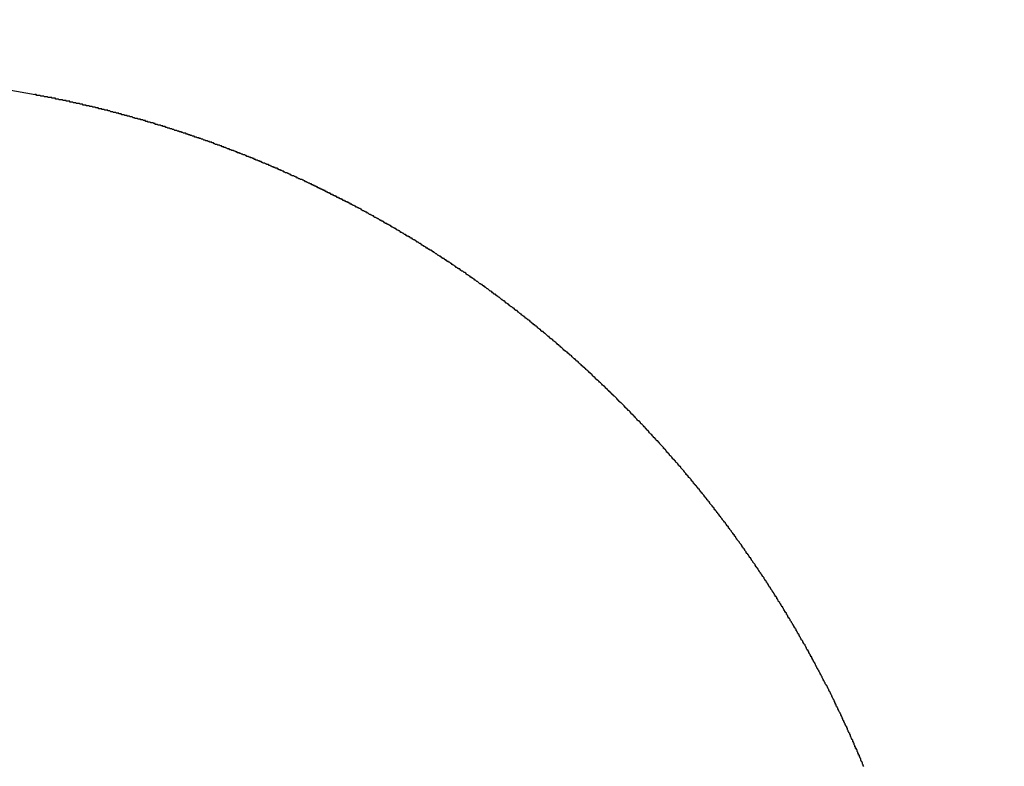
# Model space of a CAD drawing. Extents: x 77 to 325, y 116 to 240.
# Drawn here: x 209 to 210, y 212 to 213 of the extents above; entities that cross this region are included whole.
import ezdxf

# ---------------------------------------------------------------- set-up
doc = ezdxf.new("R2010")
doc.units = 0
doc.layers.get('0').update_dxf_attribs({"linetype": 'CONTINUOUS'})
doc.layers.get('DEFPOINTS').update_dxf_attribs({"linetype": 'CONTINUOUS'})
doc.layers.add('DIMENSION__ISO_', color=7, linetype='CONTINUOUS')
doc.layers.add('VISIBLE__ISO_', color=7, linetype='CONTINUOUS')
doc.styles.add('NOTE_TEXT__JIS_', font='txt.shx', dxfattribs={"bigfont": 'bigfont.shx'})
doc.dimstyles.get("Standard").update_dxf_attribs({"dimtxt": 0.18, "dimasz": 0.18, "dimexe": 0.18, "dimexo": 0.0625, "dimgap": 0.09, "dimtad": 0, "dimtih": 1, "dimtoh": 1, "dimzin": 0, "dimcen": 0.09, "dimazin": 3, "dimtfac": 1, "dimtofl": 0, "dimtmove": 0, "dimatfit": 3})

# ---------------------------------------------------------------- blocks, each defined once
blk = doc.blocks.new('*U40')
at = {"layer": 'DIMENSION__ISO_', "style": 'NOTE_TEXT__JIS_'}
blk.add_text('113.6', height=2.5, dxfattribs=at).set_placement((152.4869, 236.2279))
blk = doc.blocks.new('*D19')
at = {"layer": 'DEFPOINTS', "color": 0}
for p in [(213.4535, 235.4279), (213.4535, 204.2899), (99.8535, 150.3899)]:
    blk.add_point(p, dxfattribs=at)
at = {"layer": 'DIMENSION__ISO_'}
for p, q in [((99.8535, 151.3899), (99.8535, 237.4279)), ((213.4535, 205.2899), (213.4535, 237.4279)), ((102.3535, 235.4279), (210.9535, 235.4279))]:
    blk.add_line(p, q, dxfattribs=at)
for points in [[(102.3535, 235.8446), (102.3535, 235.0113), (99.8535, 235.4279)], [(210.9535, 235.8446), (210.9535, 235.0113), (213.4535, 235.4279)]]:
    blk.add_solid(points, dxfattribs=at)
blk.add_blockref('*U40', (0, 0))

msp = doc.modelspace()

# ---------------------------------------------------------------- linework, layer by layer
at = {"layer": 'VISIBLE__ISO_'}
msp.add_polyline3d([(209.84, 211.513, 0), (209.839, 211.514, 0), (209.839, 211.515, 0), (209.839, 211.515, 0), (209.838, 211.516, 0), (209.838, 211.517, 0), (209.838, 211.517, 0), (209.838, 211.518, 0), (209.837, 211.519, 0), (209.837, 211.52, 0), (209.837, 211.52, 0), (209.836, 211.521, 0), (209.836, 211.522, 0), (209.836, 211.522, 0), (209.836, 211.523, 0), (209.835, 211.524, 0), (209.835, 211.524, 0), (209.835, 211.525, 0), (209.834, 211.526, 0), (209.834, 211.526, 0), (209.834, 211.527, 0), (209.834, 211.528, 0), (209.833, 211.528, 0), (209.833, 211.529, 0), (209.833, 211.53, 0), (209.832, 211.531, 0), (209.832, 211.531, 0), (209.832, 211.532, 0), (209.831, 211.533, 0), (209.831, 211.533, 0), (209.831, 211.534, 0), (209.831, 211.535, 0), (209.83, 211.535, 0), (209.83, 211.536, 0), (209.83, 211.537, 0), (209.829, 211.537, 0), (209.829, 211.538, 0), (209.829, 211.539, 0), (209.828, 211.539, 0), (209.828, 211.54, 0), (209.828, 211.541, 0), (209.828, 211.541, 0), (209.827, 211.542, 0), (209.827, 211.543, 0), (209.827, 211.544, 0), (209.826, 211.544, 0), (209.826, 211.545, 0), (209.826, 211.546, 0), (209.825, 211.546, 0), (209.825, 211.547, 0), (209.825, 211.548, 0), (209.825, 211.548, 0), (209.824, 211.549, 0), (209.824, 211.55, 0), (209.824, 211.55, 0), (209.823, 211.551, 0), (209.823, 211.552, 0), (209.823, 211.552, 0), (209.822, 211.553, 0), (209.822, 211.554, 0), (209.822, 211.554, 0), (209.822, 211.555, 0), (209.821, 211.556, 0), (209.821, 211.557, 0), (209.821, 211.557, 0), (209.82, 211.558, 0), (209.82, 211.559, 0), (209.82, 211.559, 0), (209.819, 211.56, 0), (209.819, 211.561, 0), (209.819, 211.561, 0), (209.818, 211.562, 0), (209.818, 211.563, 0), (209.818, 211.563, 0), (209.818, 211.564, 0), (209.817, 211.565, 0), (209.817, 211.565, 0), (209.817, 211.566, 0), (209.816, 211.567, 0), (209.816, 211.567, 0), (209.816, 211.568, 0), (209.815, 211.569, 0), (209.815, 211.569, 0), (209.815, 211.57, 0), (209.814, 211.571, 0), (209.814, 211.571, 0), (209.814, 211.572, 0), (209.813, 211.573, 0), (209.813, 211.574, 0), (209.813, 211.574, 0), (209.812, 211.575, 0), (209.812, 211.576, 0), (209.812, 211.576, 0), (209.812, 211.577, 0), (209.811, 211.578, 0), (209.811, 211.578, 0), (209.811, 211.579, 0), (209.81, 211.58, 0), (209.81, 211.58, 0), (209.81, 211.581, 0), (209.809, 211.582, 0), (209.809, 211.582, 0), (209.809, 211.583, 0), (209.808, 211.584, 0), (209.808, 211.584, 0), (209.808, 211.585, 0), (209.807, 211.586, 0), (209.807, 211.586, 0), (209.807, 211.587, 0), (209.806, 211.588, 0), (209.806, 211.588, 0), (209.806, 211.589, 0), (209.805, 211.59, 0), (209.805, 211.59, 0), (209.805, 211.591, 0), (209.804, 211.592, 0), (209.804, 211.592, 0), (209.804, 211.593, 0), (209.803, 211.594, 0), (209.803, 211.594, 0), (209.803, 211.595, 0), (209.803, 211.596, 0), (209.802, 211.596, 0), (209.802, 211.597, 0), (209.802, 211.598, 0), (209.801, 211.598, 0), (209.801, 211.599, 0), (209.801, 211.6, 0), (209.8, 211.6, 0), (209.8, 211.601, 0), (209.8, 211.602, 0), (209.799, 211.603, 0), (209.799, 211.603, 0), (209.799, 211.604, 0), (209.798, 211.605, 0), (209.798, 211.605, 0), (209.798, 211.606, 0), (209.797, 211.607, 0), (209.797, 211.607, 0), (209.797, 211.608, 0), (209.796, 211.609, 0), (209.796, 211.609, 0), (209.796, 211.61, 0), (209.795, 211.611, 0), (209.795, 211.611, 0), (209.795, 211.612, 0), (209.794, 211.613, 0), (209.794, 211.613, 0), (209.794, 211.614, 0), (209.793, 211.615, 0), (209.793, 211.615, 0), (209.793, 211.616, 0), (209.792, 211.617, 0), (209.792, 211.617, 0), (209.792, 211.618, 0), (209.791, 211.619, 0), (209.791, 211.619, 0), (209.791, 211.62, 0), (209.79, 211.621, 0), (209.79, 211.621, 0), (209.79, 211.622, 0), (209.789, 211.623, 0), (209.789, 211.623, 0), (209.788, 211.624, 0), (209.788, 211.625, 0), (209.788, 211.625, 0), (209.787, 211.626, 0), (209.787, 211.627, 0), (209.787, 211.627, 0), (209.786, 211.628, 0), (209.786, 211.629, 0), (209.786, 211.629, 0), (209.785, 211.63, 0), (209.785, 211.631, 0), (209.785, 211.631, 0), (209.784, 211.632, 0), (209.784, 211.633, 0), (209.784, 211.633, 0), (209.783, 211.634, 0), (209.783, 211.635, 0), (209.783, 211.635, 0), (209.782, 211.636, 0), (209.782, 211.636, 0), (209.782, 211.637, 0), (209.781, 211.638, 0), (209.781, 211.638, 0), (209.781, 211.639, 0), (209.78, 211.64, 0), (209.78, 211.64, 0), (209.78, 211.641, 0), (209.779, 211.642, 0), (209.779, 211.642, 0), (209.778, 211.643, 0), (209.778, 211.644, 0), (209.778, 211.644, 0), (209.777, 211.645, 0), (209.777, 211.646, 0), (209.777, 211.646, 0), (209.776, 211.647, 0), (209.776, 211.648, 0), (209.776, 211.648, 0), (209.775, 211.649, 0), (209.775, 211.65, 0), (209.775, 211.65, 0), (209.774, 211.651, 0), (209.774, 211.652, 0), (209.774, 211.652, 0), (209.773, 211.653, 0), (209.773, 211.654, 0), (209.772, 211.654, 0), (209.772, 211.655, 0), (209.772, 211.656, 0), (209.771, 211.656, 0), (209.771, 211.657, 0), (209.771, 211.658, 0), (209.77, 211.658, 0), (209.77, 211.659, 0), (209.77, 211.66, 0), (209.769, 211.66, 0), (209.769, 211.661, 0), (209.769, 211.662, 0), (209.768, 211.662, 0), (209.768, 211.663, 0), (209.767, 211.664, 0), (209.767, 211.664, 0), (209.767, 211.665, 0), (209.766, 211.665, 0), (209.766, 211.666, 0), (209.766, 211.667, 0), (209.765, 211.667, 0), (209.765, 211.668, 0), (209.765, 211.669, 0), (209.764, 211.669, 0), (209.764, 211.67, 0), (209.763, 211.671, 0), (209.763, 211.671, 0), (209.763, 211.672, 0), (209.762, 211.673, 0), (209.762, 211.673, 0), (209.762, 211.674, 0), (209.761, 211.675, 0), (209.761, 211.675, 0), (209.761, 211.676, 0), (209.76, 211.677, 0), (209.76, 211.677, 0), (209.759, 211.678, 0), (209.759, 211.679, 0), (209.759, 211.679, 0), (209.758, 211.68, 0), (209.758, 211.68, 0), (209.758, 211.681, 0), (209.757, 211.682, 0), (209.757, 211.682, 0), (209.756, 211.683, 0), (209.756, 211.684, 0), (209.756, 211.684, 0), (209.755, 211.685, 0), (209.755, 211.686, 0), (209.755, 211.686, 0), (209.754, 211.687, 0), (209.754, 211.688, 0), (209.753, 211.688, 0), (209.753, 211.689, 0), (209.753, 211.69, 0), (209.752, 211.69, 0), (209.752, 211.691, 0), (209.752, 211.691, 0), (209.751, 211.692, 0), (209.751, 211.693, 0), (209.751, 211.693, 0), (209.75, 211.694, 0), (209.75, 211.695, 0), (209.749, 211.695, 0), (209.749, 211.696, 0), (209.749, 211.697, 0), (209.748, 211.697, 0), (209.748, 211.698, 0), (209.747, 211.699, 0), (209.747, 211.699, 0), (209.747, 211.7, 0), (209.746, 211.701, 0), (209.746, 211.701, 0), (209.746, 211.702, 0), (209.745, 211.702, 0), (209.745, 211.703, 0), (209.744, 211.704, 0), (209.744, 211.704, 0), (209.744, 211.705, 0), (209.743, 211.706, 0), (209.743, 211.706, 0), (209.743, 211.707, 0), (209.742, 211.708, 0), (209.742, 211.708, 0), (209.741, 211.709, 0), (209.741, 211.71, 0), (209.741, 211.71, 0), (209.74, 211.711, 0), (209.74, 211.712, 0), (209.739, 211.712, 0), (209.739, 211.713, 0), (209.739, 211.713, 0), (209.738, 211.714, 0), (209.738, 211.715, 0), (209.738, 211.715, 0), (209.737, 211.716, 0), (209.737, 211.717, 0), (209.736, 211.717, 0), (209.736, 211.718, 0), (209.736, 211.719, 0), (209.735, 211.719, 0), (209.735, 211.72, 0), (209.734, 211.72, 0), (209.734, 211.721, 0), (209.734, 211.722, 0), (209.733, 211.722, 0), (209.733, 211.723, 0), (209.732, 211.724, 0), (209.732, 211.724, 0), (209.732, 211.725, 0), (209.731, 211.726, 0), (209.731, 211.726, 0), (209.731, 211.727, 0), (209.73, 211.727, 0), (209.73, 211.728, 0), (209.729, 211.729, 0), (209.729, 211.729, 0), (209.729, 211.73, 0), (209.728, 211.731, 0), (209.728, 211.731, 0), (209.727, 211.732, 0), (209.727, 211.733, 0), (209.727, 211.733, 0), (209.726, 211.734, 0), (209.726, 211.734, 0), (209.725, 211.735, 0), (209.725, 211.736, 0), (209.725, 211.736, 0), (209.724, 211.737, 0), (209.724, 211.738, 0), (209.723, 211.738, 0), (209.723, 211.739, 0), (209.723, 211.74, 0), (209.722, 211.74, 0), (209.722, 211.741, 0), (209.721, 211.741, 0), (209.721, 211.742, 0), (209.721, 211.743, 0), (209.72, 211.743, 0), (209.72, 211.744, 0), (209.719, 211.745, 0), (209.719, 211.745, 0), (209.719, 211.746, 0), (209.718, 211.746, 0), (209.718, 211.747, 0), (209.717, 211.748, 0), (209.717, 211.748, 0), (209.717, 211.749, 0), (209.716, 211.75, 0), (209.716, 211.75, 0), (209.715, 211.751, 0), (209.715, 211.752, 0), (209.715, 211.752, 0), (209.714, 211.753, 0), (209.714, 211.753, 0), (209.713, 211.754, 0), (209.713, 211.755, 0), (209.713, 211.755, 0), (209.712, 211.756, 0), (209.712, 211.757, 0), (209.711, 211.757, 0), (209.711, 211.758, 0), (209.711, 211.758, 0), (209.71, 211.759, 0), (209.71, 211.76, 0), (209.709, 211.76, 0), (209.709, 211.761, 0), (209.708, 211.762, 0), (209.708, 211.762, 0), (209.708, 211.763, 0), (209.707, 211.763, 0), (209.707, 211.764, 0), (209.706, 211.765, 0), (209.706, 211.765, 0), (209.706, 211.766, 0), (209.705, 211.767, 0), (209.705, 211.767, 0), (209.704, 211.768, 0), (209.704, 211.768, 0), (209.704, 211.769, 0), (209.703, 211.77, 0), (209.703, 211.77, 0), (209.702, 211.771, 0), (209.702, 211.772, 0), (209.701, 211.772, 0), (209.701, 211.773, 0), (209.701, 211.773, 0), (209.7, 211.774, 0), (209.7, 211.775, 0), (209.699, 211.775, 0), (209.699, 211.776, 0), (209.699, 211.776, 0), (209.698, 211.777, 0), (209.698, 211.778, 0), (209.697, 211.778, 0), (209.697, 211.779, 0), (209.696, 211.78, 0), (209.696, 211.78, 0), (209.696, 211.781, 0), (209.695, 211.781, 0), (209.695, 211.782, 0), (209.694, 211.783, 0), (209.694, 211.783, 0), (209.694, 211.784, 0), (209.693, 211.785, 0), (209.693, 211.785, 0), (209.692, 211.786, 0), (209.692, 211.786, 0), (209.691, 211.787, 0), (209.691, 211.788, 0), (209.691, 211.788, 0), (209.69, 211.789, 0), (209.69, 211.789, 0), (209.689, 211.79, 0), (209.689, 211.791, 0), (209.688, 211.791, 0), (209.688, 211.792, 0), (209.688, 211.793, 0), (209.687, 211.793, 0), (209.687, 211.794, 0), (209.686, 211.794, 0), (209.686, 211.795, 0), (209.685, 211.796, 0), (209.685, 211.796, 0), (209.685, 211.797, 0), (209.684, 211.797, 0), (209.684, 211.798, 0), (209.683, 211.799, 0), (209.683, 211.799, 0), (209.682, 211.8, 0), (209.682, 211.801, 0), (209.682, 211.801, 0), (209.681, 211.802, 0), (209.681, 211.802, 0), (209.68, 211.803, 0), (209.68, 211.804, 0), (209.679, 211.804, 0), (209.679, 211.805, 0), (209.679, 211.805, 0), (209.678, 211.806, 0), (209.678, 211.807, 0), (209.677, 211.807, 0), (209.677, 211.808, 0), (209.676, 211.808, 0), (209.676, 211.809, 0), (209.676, 211.81, 0), (209.675, 211.81, 0), (209.675, 211.811, 0), (209.674, 211.812, 0), (209.674, 211.812, 0), (209.673, 211.813, 0), (209.673, 211.813, 0), (209.673, 211.814, 0), (209.672, 211.815, 0), (209.672, 211.815, 0), (209.671, 211.816, 0), (209.671, 211.816, 0), (209.67, 211.817, 0), (209.67, 211.818, 0), (209.669, 211.818, 0), (209.669, 211.819, 0), (209.669, 211.819, 0), (209.668, 211.82, 0), (209.668, 211.821, 0), (209.667, 211.821, 0), (209.667, 211.822, 0), (209.666, 211.822, 0), (209.666, 211.823, 0), (209.666, 211.824, 0), (209.665, 211.824, 0), (209.665, 211.825, 0), (209.664, 211.825, 0), (209.664, 211.826, 0), (209.663, 211.827, 0), (209.663, 211.827, 0), (209.662, 211.828, 0), (209.662, 211.829, 0), (209.662, 211.829, 0), (209.661, 211.83, 0), (209.661, 211.83, 0), (209.66, 211.831, 0), (209.66, 211.832, 0), (209.659, 211.832, 0), (209.659, 211.833, 0), (209.658, 211.833, 0), (209.658, 211.834, 0), (209.658, 211.835, 0), (209.657, 211.835, 0), (209.657, 211.836, 0), (209.656, 211.836, 0), (209.656, 211.837, 0), (209.655, 211.838, 0), (209.655, 211.838, 0), (209.654, 211.839, 0), (209.654, 211.839, 0), (209.654, 211.84, 0), (209.653, 211.841, 0), (209.653, 211.841, 0), (209.652, 211.842, 0), (209.652, 211.842, 0), (209.651, 211.843, 0), (209.651, 211.843, 0), (209.65, 211.844, 0), (209.65, 211.845, 0), (209.649, 211.845, 0), (209.649, 211.846, 0), (209.649, 211.846, 0), (209.648, 211.847, 0), (209.648, 211.848, 0), (209.647, 211.848, 0), (209.647, 211.849, 0), (209.646, 211.849, 0), (209.646, 211.85, 0), (209.645, 211.851, 0), (209.645, 211.851, 0), (209.644, 211.852, 0), (209.644, 211.852, 0), (209.644, 211.853, 0), (209.643, 211.854, 0), (209.643, 211.854, 0), (209.642, 211.855, 0), (209.642, 211.855, 0), (209.641, 211.856, 0), (209.641, 211.857, 0), (209.64, 211.857, 0), (209.64, 211.858, 0), (209.639, 211.858, 0), (209.639, 211.859, 0), (209.639, 211.86, 0), (209.638, 211.86, 0), (209.638, 211.861, 0), (209.637, 211.861, 0), (209.637, 211.862, 0), (209.636, 211.862, 0), (209.636, 211.863, 0), (209.635, 211.864, 0), (209.635, 211.864, 0), (209.634, 211.865, 0), (209.634, 211.865, 0), (209.633, 211.866, 0), (209.633, 211.867, 0), (209.633, 211.867, 0), (209.632, 211.868, 0), (209.632, 211.868, 0), (209.631, 211.869, 0), (209.631, 211.87, 0), (209.63, 211.87, 0), (209.63, 211.871, 0), (209.629, 211.871, 0), (209.629, 211.872, 0), (209.628, 211.872, 0), (209.628, 211.873, 0), (209.627, 211.874, 0), (209.627, 211.874, 0), (209.627, 211.875, 0), (209.626, 211.875, 0), (209.626, 211.876, 0), (209.625, 211.877, 0), (209.625, 211.877, 0), (209.624, 211.878, 0), (209.624, 211.878, 0), (209.623, 211.879, 0), (209.623, 211.88, 0), (209.622, 211.88, 0), (209.622, 211.881, 0), (209.621, 211.881, 0), (209.621, 211.882, 0), (209.62, 211.882, 0), (209.62, 211.883, 0), (209.619, 211.884, 0), (209.619, 211.884, 0), (209.619, 211.885, 0), (209.618, 211.885, 0), (209.618, 211.886, 0), (209.617, 211.886, 0), (209.617, 211.887, 0), (209.616, 211.888, 0), (209.616, 211.888, 0), (209.615, 211.889, 0), (209.615, 211.889, 0), (209.614, 211.89, 0), (209.614, 211.891, 0), (209.613, 211.891, 0), (209.613, 211.892, 0), (209.612, 211.892, 0), (209.612, 211.893, 0), (209.611, 211.893, 0), (209.611, 211.894, 0), (209.61, 211.895, 0), (209.61, 211.895, 0), (209.61, 211.896, 0), (209.609, 211.896, 0), (209.609, 211.897, 0), (209.608, 211.897, 0), (209.608, 211.898, 0), (209.607, 211.899, 0), (209.607, 211.899, 0), (209.606, 211.9, 0), (209.606, 211.9, 0), (209.605, 211.901, 0), (209.605, 211.901, 0), (209.604, 211.902, 0), (209.604, 211.903, 0), (209.603, 211.903, 0), (209.603, 211.904, 0), (209.602, 211.904, 0), (209.602, 211.905, 0), (209.601, 211.905, 0), (209.601, 211.906, 0), (209.6, 211.907, 0), (209.6, 211.907, 0), (209.599, 211.908, 0), (209.599, 211.908, 0), (209.599, 211.909, 0), (209.598, 211.909, 0), (209.598, 211.91, 0), (209.597, 211.911, 0), (209.597, 211.911, 0), (209.596, 211.912, 0), (209.596, 211.912, 0), (209.595, 211.913, 0), (209.595, 211.913, 0), (209.594, 211.914, 0), (209.594, 211.915, 0), (209.593, 211.915, 0), (209.593, 211.916, 0), (209.592, 211.916, 0), (209.592, 211.917, 0), (209.591, 211.917, 0), (209.591, 211.918, 0), (209.59, 211.919, 0), (209.59, 211.919, 0), (209.589, 211.92, 0), (209.589, 211.92, 0), (209.588, 211.921, 0), (209.588, 211.921, 0), (209.587, 211.922, 0), (209.587, 211.923, 0), (209.586, 211.923, 0), (209.586, 211.924, 0), (209.585, 211.924, 0), (209.585, 211.925, 0), (209.584, 211.925, 0), (209.584, 211.926, 0), (209.583, 211.926, 0), (209.583, 211.927, 0), (209.582, 211.928, 0), (209.582, 211.928, 0), (209.581, 211.929, 0), (209.581, 211.929, 0), (209.58, 211.93, 0), (209.58, 211.93, 0), (209.579, 211.931, 0), (209.579, 211.932, 0), (209.578, 211.932, 0), (209.578, 211.933, 0), (209.577, 211.933, 0), (209.577, 211.934, 0), (209.576, 211.934, 0), (209.576, 211.935, 0), (209.575, 211.935, 0), (209.575, 211.936, 0), (209.574, 211.937, 0), (209.574, 211.937, 0), (209.574, 211.938, 0), (209.573, 211.938, 0), (209.573, 211.939, 0), (209.572, 211.939, 0), (209.572, 211.94, 0), (209.571, 211.94, 0), (209.571, 211.941, 0), (209.57, 211.942, 0), (209.57, 211.942, 0), (209.569, 211.943, 0), (209.569, 211.943, 0), (209.568, 211.944, 0), (209.568, 211.944, 0), (209.567, 211.945, 0), (209.567, 211.945, 0), (209.566, 211.946, 0), (209.566, 211.947, 0), (209.565, 211.947, 0), (209.565, 211.948, 0), (209.564, 211.948, 0), (209.564, 211.949, 0), (209.563, 211.949, 0), (209.563, 211.95, 0), (209.562, 211.95, 0), (209.561, 211.951, 0), (209.561, 211.952, 0), (209.56, 211.952, 0), (209.56, 211.953, 0), (209.559, 211.953, 0), (209.559, 211.954, 0), (209.558, 211.954, 0), (209.558, 211.955, 0), (209.557, 211.955, 0), (209.557, 211.956, 0), (209.556, 211.957, 0), (209.556, 211.957, 0), (209.555, 211.958, 0), (209.555, 211.958, 0), (209.554, 211.959, 0), (209.554, 211.959, 0), (209.553, 211.96, 0), (209.553, 211.96, 0), (209.552, 211.961, 0), (209.552, 211.961, 0), (209.551, 211.962, 0), (209.551, 211.963, 0), (209.55, 211.963, 0), (209.55, 211.964, 0), (209.549, 211.964, 0), (209.549, 211.965, 0), (209.548, 211.965, 0), (209.548, 211.966, 0), (209.547, 211.966, 0), (209.547, 211.967, 0), (209.546, 211.967, 0), (209.546, 211.968, 0), (209.545, 211.969, 0), (209.545, 211.969, 0), (209.544, 211.97, 0), (209.544, 211.97, 0), (209.543, 211.971, 0), (209.543, 211.971, 0), (209.542, 211.972, 0), (209.542, 211.972, 0), (209.541, 211.973, 0), (209.541, 211.973, 0), (209.54, 211.974, 0), (209.54, 211.975, 0), (209.539, 211.975, 0), (209.539, 211.976, 0), (209.538, 211.976, 0), (209.538, 211.977, 0), (209.537, 211.977, 0), (209.536, 211.978, 0), (209.536, 211.978, 0), (209.535, 211.979, 0), (209.535, 211.979, 0), (209.534, 211.98, 0), (209.534, 211.98, 0), (209.533, 211.981, 0), (209.533, 211.982, 0), (209.532, 211.982, 0), (209.532, 211.983, 0), (209.531, 211.983, 0), (209.531, 211.984, 0), (209.53, 211.984, 0), (209.53, 211.985, 0), (209.529, 211.985, 0), (209.529, 211.986, 0), (209.528, 211.986, 0), (209.528, 211.987, 0), (209.527, 211.987, 0), (209.527, 211.988, 0), (209.526, 211.988, 0), (209.526, 211.989, 0), (209.525, 211.99, 0), (209.525, 211.99, 0), (209.524, 211.991, 0), (209.523, 211.991, 0), (209.523, 211.992, 0), (209.522, 211.992, 0), (209.522, 211.993, 0), (209.521, 211.993, 0), (209.521, 211.994, 0), (209.52, 211.994, 0), (209.52, 211.995, 0), (209.519, 211.995, 0), (209.519, 211.996, 0), (209.518, 211.996, 0), (209.518, 211.997, 0), (209.517, 211.998, 0), (209.517, 211.998, 0), (209.516, 211.999, 0), (209.516, 211.999, 0), (209.515, 212, 0), (209.515, 212, 0), (209.514, 212.001, 0), (209.513, 212.001, 0), (209.513, 212.002, 0), (209.512, 212.002, 0), (209.512, 212.003, 0), (209.511, 212.003, 0), (209.511, 212.004, 0), (209.51, 212.004, 0), (209.51, 212.005, 0), (209.509, 212.005, 0), (209.509, 212.006, 0), (209.508, 212.006, 0), (209.508, 212.007, 0), (209.507, 212.008, 0), (209.507, 212.008, 0), (209.506, 212.009, 0), (209.506, 212.009, 0), (209.505, 212.01, 0), (209.504, 212.01, 0), (209.504, 212.011, 0), (209.503, 212.011, 0), (209.503, 212.012, 0), (209.502, 212.012, 0), (209.502, 212.013, 0), (209.501, 212.013, 0), (209.501, 212.014, 0), (209.5, 212.014, 0), (209.5, 212.015, 0), (209.499, 212.015, 0), (209.499, 212.016, 0), (209.498, 212.016, 0), (209.498, 212.017, 0), (209.497, 212.017, 0), (209.496, 212.018, 0), (209.496, 212.019, 0), (209.495, 212.019, 0), (209.495, 212.02, 0), (209.494, 212.02, 0), (209.494, 212.021, 0), (209.493, 212.021, 0), (209.493, 212.022, 0), (209.492, 212.022, 0), (209.492, 212.023, 0), (209.491, 212.023, 0), (209.491, 212.024, 0), (209.49, 212.024, 0), (209.489, 212.025, 0), (209.489, 212.025, 0), (209.488, 212.026, 0), (209.488, 212.026, 0), (209.487, 212.027, 0), (209.487, 212.027, 0), (209.486, 212.028, 0), (209.486, 212.028, 0), (209.485, 212.029, 0), (209.485, 212.029, 0), (209.484, 212.03, 0), (209.484, 212.03, 0), (209.483, 212.031, 0), (209.482, 212.031, 0), (209.482, 212.032, 0), (209.481, 212.032, 0), (209.481, 212.033, 0), (209.48, 212.033, 0), (209.48, 212.034, 0), (209.479, 212.034, 0), (209.479, 212.035, 0), (209.478, 212.035, 0), (209.478, 212.036, 0), (209.477, 212.036, 0), (209.476, 212.037, 0), (209.476, 212.038, 0), (209.475, 212.038, 0), (209.475, 212.039, 0), (209.474, 212.039, 0), (209.474, 212.04, 0), (209.473, 212.04, 0), (209.473, 212.041, 0), (209.472, 212.041, 0), (209.472, 212.042, 0), (209.471, 212.042, 0), (209.47, 212.043, 0), (209.47, 212.043, 0), (209.469, 212.044, 0), (209.469, 212.044, 0), (209.468, 212.045, 0), (209.468, 212.045, 0), (209.467, 212.046, 0), (209.467, 212.046, 0), (209.466, 212.047, 0), (209.465, 212.047, 0), (209.465, 212.048, 0), (209.464, 212.048, 0), (209.464, 212.049, 0), (209.463, 212.049, 0), (209.463, 212.05, 0), (209.462, 212.05, 0), (209.462, 212.051, 0), (209.461, 212.051, 0), (209.46, 212.052, 0), (209.46, 212.052, 0), (209.459, 212.053, 0), (209.459, 212.053, 0), (209.458, 212.054, 0), (209.458, 212.054, 0), (209.457, 212.055, 0), (209.457, 212.055, 0), (209.456, 212.056, 0), (209.456, 212.056, 0), (209.455, 212.057, 0), (209.454, 212.057, 0), (209.454, 212.058, 0), (209.453, 212.058, 0), (209.453, 212.059, 0), (209.452, 212.059, 0), (209.452, 212.06, 0), (209.451, 212.06, 0), (209.45, 212.061, 0), (209.45, 212.061, 0), (209.449, 212.062, 0), (209.449, 212.062, 0), (209.448, 212.063, 0), (209.448, 212.063, 0), (209.447, 212.064, 0), (209.447, 212.064, 0), (209.446, 212.065, 0), (209.445, 212.065, 0), (209.445, 212.066, 0), (209.444, 212.066, 0), (209.444, 212.067, 0), (209.443, 212.067, 0), (209.443, 212.068, 0), (209.442, 212.068, 0), (209.442, 212.069, 0), (209.441, 212.069, 0), (209.44, 212.07, 0), (209.44, 212.07, 0), (209.439, 212.07, 0), (209.439, 212.071, 0), (209.438, 212.071, 0), (209.438, 212.072, 0), (209.437, 212.072, 0), (209.436, 212.073, 0), (209.436, 212.073, 0), (209.435, 212.074, 0), (209.435, 212.074, 0), (209.434, 212.075, 0), (209.434, 212.075, 0), (209.433, 212.076, 0), (209.433, 212.076, 0), (209.432, 212.077, 0), (209.431, 212.077, 0), (209.431, 212.078, 0), (209.43, 212.078, 0), (209.43, 212.079, 0), (209.429, 212.079, 0), (209.429, 212.08, 0), (209.428, 212.08, 0), (209.427, 212.081, 0), (209.427, 212.081, 0), (209.426, 212.082, 0), (209.426, 212.082, 0), (209.425, 212.083, 0), (209.425, 212.083, 0), (209.424, 212.084, 0), (209.423, 212.084, 0), (209.423, 212.085, 0), (209.422, 212.085, 0), (209.422, 212.086, 0), (209.421, 212.086, 0), (209.421, 212.086, 0), (209.42, 212.087, 0), (209.419, 212.087, 0), (209.419, 212.088, 0), (209.418, 212.088, 0), (209.418, 212.089, 0), (209.417, 212.089, 0), (209.417, 212.09, 0), (209.416, 212.09, 0), (209.415, 212.091, 0), (209.415, 212.091, 0), (209.414, 212.092, 0), (209.414, 212.092, 0), (209.413, 212.093, 0), (209.413, 212.093, 0), (209.412, 212.094, 0), (209.411, 212.094, 0), (209.411, 212.095, 0), (209.41, 212.095, 0), (209.41, 212.096, 0), (209.409, 212.096, 0), (209.409, 212.097, 0), (209.408, 212.097, 0), (209.407, 212.097, 0), (209.407, 212.098, 0), (209.406, 212.098, 0), (209.406, 212.099, 0), (209.405, 212.099, 0), (209.405, 212.1, 0), (209.404, 212.1, 0), (209.403, 212.101, 0), (209.403, 212.101, 0), (209.402, 212.102, 0), (209.402, 212.102, 0), (209.401, 212.103, 0), (209.401, 212.103, 0), (209.4, 212.104, 0), (209.399, 212.104, 0), (209.399, 212.105, 0), (209.398, 212.105, 0), (209.398, 212.106, 0), (209.397, 212.106, 0), (209.396, 212.106, 0), (209.396, 212.107, 0), (209.395, 212.107, 0), (209.395, 212.108, 0), (209.394, 212.108, 0), (209.394, 212.109, 0), (209.393, 212.109, 0), (209.392, 212.11, 0), (209.392, 212.11, 0), (209.391, 212.111, 0), (209.391, 212.111, 0), (209.39, 212.112, 0), (209.389, 212.112, 0), (209.389, 212.113, 0), (209.388, 212.113, 0), (209.388, 212.113, 0), (209.387, 212.114, 0), (209.387, 212.114, 0), (209.386, 212.115, 0), (209.385, 212.115, 0), (209.385, 212.116, 0), (209.384, 212.116, 0), (209.384, 212.117, 0), (209.383, 212.117, 0), (209.382, 212.118, 0), (209.382, 212.118, 0), (209.381, 212.119, 0), (209.381, 212.119, 0), (209.38, 212.119, 0), (209.38, 212.12, 0), (209.379, 212.12, 0), (209.378, 212.121, 0), (209.378, 212.121, 0), (209.377, 212.122, 0), (209.377, 212.122, 0), (209.376, 212.123, 0), (209.375, 212.123, 0), (209.375, 212.124, 0), (209.374, 212.124, 0), (209.374, 212.125, 0), (209.373, 212.125, 0), (209.372, 212.125, 0), (209.372, 212.126, 0), (209.371, 212.126, 0), (209.371, 212.127, 0), (209.37, 212.127, 0), (209.37, 212.128, 0), (209.369, 212.128, 0), (209.368, 212.129, 0), (209.368, 212.129, 0), (209.367, 212.13, 0), (209.367, 212.13, 0), (209.366, 212.13, 0), (209.365, 212.131, 0), (209.365, 212.131, 0), (209.364, 212.132, 0), (209.364, 212.132, 0), (209.363, 212.133, 0), (209.362, 212.133, 0), (209.362, 212.134, 0), (209.361, 212.134, 0), (209.361, 212.134, 0), (209.36, 212.135, 0), (209.359, 212.135, 0), (209.359, 212.136, 0), (209.358, 212.136, 0), (209.358, 212.137, 0), (209.357, 212.137, 0), (209.357, 212.138, 0), (209.356, 212.138, 0), (209.355, 212.139, 0), (209.355, 212.139, 0), (209.354, 212.139, 0), (209.354, 212.14, 0), (209.353, 212.14, 0), (209.352, 212.141, 0), (209.352, 212.141, 0), (209.351, 212.142, 0), (209.351, 212.142, 0), (209.35, 212.143, 0), (209.349, 212.143, 0), (209.349, 212.143, 0), (209.348, 212.144, 0), (209.348, 212.144, 0), (209.347, 212.145, 0), (209.346, 212.145, 0), (209.346, 212.146, 0), (209.345, 212.146, 0), (209.345, 212.147, 0), (209.344, 212.147, 0), (209.343, 212.147, 0), (209.343, 212.148, 0), (209.342, 212.148, 0), (209.342, 212.149, 0), (209.341, 212.149, 0), (209.34, 212.15, 0), (209.34, 212.15, 0), (209.339, 212.151, 0), (209.339, 212.151, 0), (209.338, 212.151, 0), (209.337, 212.152, 0), (209.337, 212.152, 0), (209.336, 212.153, 0), (209.336, 212.153, 0), (209.335, 212.154, 0), (209.334, 212.154, 0), (209.334, 212.154, 0), (209.333, 212.155, 0), (209.333, 212.155, 0), (209.332, 212.156, 0), (209.331, 212.156, 0), (209.331, 212.157, 0), (209.33, 212.157, 0), (209.33, 212.158, 0), (209.329, 212.158, 0), (209.328, 212.158, 0), (209.328, 212.159, 0), (209.327, 212.159, 0), (209.327, 212.16, 0), (209.326, 212.16, 0), (209.325, 212.161, 0), (209.325, 212.161, 0), (209.324, 212.161, 0), (209.323, 212.162, 0), (209.323, 212.162, 0), (209.322, 212.163, 0), (209.322, 212.163, 0), (209.321, 212.164, 0), (209.32, 212.164, 0), (209.32, 212.164, 0), (209.319, 212.165, 0), (209.319, 212.165, 0), (209.318, 212.166, 0), (209.317, 212.166, 0), (209.317, 212.167, 0), (209.316, 212.167, 0), (209.316, 212.167, 0), (209.315, 212.168, 0), (209.314, 212.168, 0), (209.314, 212.169, 0), (209.313, 212.169, 0), (209.313, 212.17, 0), (209.312, 212.17, 0), (209.311, 212.17, 0), (209.311, 212.171, 0), (209.31, 212.171, 0), (209.309, 212.172, 0), (209.309, 212.172, 0), (209.308, 212.173, 0), (209.308, 212.173, 0), (209.307, 212.173, 0), (209.306, 212.174, 0), (209.306, 212.174, 0), (209.305, 212.175, 0), (209.305, 212.175, 0), (209.304, 212.176, 0), (209.303, 212.176, 0), (209.303, 212.176, 0), (209.302, 212.177, 0), (209.302, 212.177, 0), (209.301, 212.178, 0), (209.3, 212.178, 0), (209.3, 212.178, 0), (209.299, 212.179, 0), (209.298, 212.179, 0), (209.298, 212.18, 0), (209.297, 212.18, 0), (209.297, 212.181, 0), (209.296, 212.181, 0), (209.295, 212.181, 0), (209.295, 212.182, 0), (209.294, 212.182, 0), (209.293, 212.183, 0), (209.293, 212.183, 0), (209.292, 212.183, 0), (209.292, 212.184, 0), (209.291, 212.184, 0), (209.29, 212.185, 0), (209.29, 212.185, 0), (209.289, 212.186, 0), (209.289, 212.186, 0), (209.288, 212.186, 0), (209.287, 212.187, 0), (209.287, 212.187, 0), (209.286, 212.188, 0), (209.285, 212.188, 0), (209.285, 212.188, 0), (209.284, 212.189, 0), (209.284, 212.189, 0), (209.283, 212.19, 0), (209.282, 212.19, 0), (209.282, 212.191, 0), (209.281, 212.191, 0), (209.28, 212.191, 0), (209.28, 212.192, 0), (209.279, 212.192, 0), (209.279, 212.193, 0), (209.278, 212.193, 0), (209.277, 212.193, 0), (209.277, 212.194, 0), (209.276, 212.194, 0), (209.276, 212.195, 0), (209.275, 212.195, 0), (209.274, 212.195, 0), (209.274, 212.196, 0), (209.273, 212.196, 0), (209.272, 212.197, 0), (209.272, 212.197, 0), (209.271, 212.197, 0), (209.271, 212.198, 0), (209.27, 212.198, 0), (209.269, 212.199, 0), (209.269, 212.199, 0), (209.268, 212.199, 0), (209.267, 212.2, 0), (209.267, 212.2, 0), (209.266, 212.201, 0), (209.266, 212.201, 0), (209.265, 212.201, 0), (209.264, 212.202, 0), (209.264, 212.202, 0), (209.263, 212.203, 0), (209.262, 212.203, 0), (209.262, 212.204, 0), (209.261, 212.204, 0), (209.261, 212.204, 0), (209.26, 212.205, 0), (209.259, 212.205, 0), (209.259, 212.206, 0), (209.258, 212.206, 0), (209.257, 212.206, 0), (209.257, 212.207, 0), (209.256, 212.207, 0), (209.255, 212.207, 0), (209.255, 212.208, 0), (209.254, 212.208, 0), (209.254, 212.209, 0), (209.253, 212.209, 0), (209.252, 212.209, 0), (209.252, 212.21, 0), (209.251, 212.21, 0), (209.25, 212.211, 0), (209.25, 212.211, 0), (209.249, 212.211, 0), (209.249, 212.212, 0), (209.248, 212.212, 0), (209.247, 212.213, 0), (209.247, 212.213, 0), (209.246, 212.213, 0), (209.245, 212.214, 0), (209.245, 212.214, 0), (209.244, 212.215, 0), (209.243, 212.215, 0), (209.243, 212.215, 0), (209.242, 212.216, 0), (209.242, 212.216, 0), (209.241, 212.217, 0), (209.24, 212.217, 0), (209.24, 212.217, 0), (209.239, 212.218, 0), (209.238, 212.218, 0), (209.238, 212.219, 0), (209.237, 212.219, 0), (209.237, 212.219, 0), (209.236, 212.22, 0), (209.235, 212.22, 0), (209.235, 212.22, 0), (209.234, 212.221, 0), (209.233, 212.221, 0), (209.233, 212.222, 0), (209.232, 212.222, 0), (209.231, 212.222, 0), (209.231, 212.223, 0), (209.23, 212.223, 0), (209.23, 212.224, 0), (209.229, 212.224, 0), (209.228, 212.224, 0), (209.228, 212.225, 0), (209.227, 212.225, 0), (209.226, 212.225, 0), (209.226, 212.226, 0), (209.225, 212.226, 0), (209.224, 212.227, 0), (209.224, 212.227, 0), (209.223, 212.227, 0), (209.222, 212.228, 0), (209.222, 212.228, 0), (209.221, 212.229, 0), (209.221, 212.229, 0), (209.22, 212.229, 0), (209.219, 212.23, 0), (209.219, 212.23, 0), (209.218, 212.23, 0), (209.217, 212.231, 0), (209.217, 212.231, 0), (209.216, 212.232, 0), (209.215, 212.232, 0), (209.215, 212.232, 0), (209.214, 212.233, 0), (209.214, 212.233, 0), (209.213, 212.233, 0), (209.212, 212.234, 0), (209.212, 212.234, 0), (209.211, 212.235, 0), (209.21, 212.235, 0), (209.21, 212.235, 0), (209.209, 212.236, 0), (209.208, 212.236, 0), (209.208, 212.236, 0), (209.207, 212.237, 0), (209.206, 212.237, 0), (209.206, 212.238, 0), (209.205, 212.238, 0), (209.205, 212.238, 0), (209.204, 212.239, 0), (209.203, 212.239, 0), (209.203, 212.239, 0), (209.202, 212.24, 0), (209.201, 212.24, 0), (209.201, 212.241, 0), (209.2, 212.241, 0), (209.199, 212.241, 0), (209.199, 212.242, 0), (209.198, 212.242, 0), (209.197, 212.242, 0), (209.197, 212.243, 0), (209.196, 212.243, 0), (209.195, 212.244, 0), (209.195, 212.244, 0), (209.194, 212.244, 0), (209.194, 212.245, 0), (209.193, 212.245, 0), (209.192, 212.245, 0), (209.192, 212.246, 0), (209.191, 212.246, 0), (209.19, 212.246, 0), (209.19, 212.247, 0), (209.189, 212.247, 0), (209.188, 212.248, 0), (209.188, 212.248, 0), (209.187, 212.248, 0), (209.186, 212.249, 0), (209.186, 212.249, 0), (209.185, 212.249, 0), (209.184, 212.25, 0), (209.184, 212.25, 0), (209.183, 212.25, 0), (209.182, 212.251, 0), (209.182, 212.251, 0), (209.181, 212.252, 0), (209.181, 212.252, 0), (209.18, 212.252, 0), (209.179, 212.253, 0), (209.179, 212.253, 0), (209.178, 212.253, 0), (209.177, 212.254, 0), (209.177, 212.254, 0), (209.176, 212.254, 0), (209.175, 212.255, 0), (209.175, 212.255, 0), (209.174, 212.256, 0), (209.173, 212.256, 0), (209.173, 212.256, 0), (209.172, 212.257, 0), (209.171, 212.257, 0), (209.171, 212.257, 0), (209.17, 212.258, 0), (209.169, 212.258, 0), (209.169, 212.258, 0), (209.168, 212.259, 0), (209.167, 212.259, 0), (209.167, 212.259, 0), (209.166, 212.26, 0), (209.165, 212.26, 0), (209.165, 212.261, 0), (209.164, 212.261, 0), (209.164, 212.261, 0), (209.163, 212.262, 0), (209.162, 212.262, 0), (209.162, 212.262, 0), (209.161, 212.263, 0), (209.16, 212.263, 0), (209.16, 212.263, 0), (209.159, 212.264, 0), (209.158, 212.264, 0), (209.158, 212.264, 0), (209.157, 212.265, 0), (209.156, 212.265, 0), (209.156, 212.265, 0), (209.155, 212.266, 0), (209.154, 212.266, 0), (209.154, 212.266, 0), (209.153, 212.267, 0), (209.152, 212.267, 0), (209.152, 212.268, 0), (209.151, 212.268, 0), (209.15, 212.268, 0), (209.15, 212.269, 0), (209.149, 212.269, 0), (209.148, 212.269, 0), (209.148, 212.27, 0), (209.147, 212.27, 0), (209.146, 212.27, 0), (209.146, 212.271, 0), (209.145, 212.271, 0), (209.144, 212.271, 0), (209.144, 212.272, 0), (209.143, 212.272, 0), (209.142, 212.272, 0), (209.142, 212.273, 0), (209.141, 212.273, 0), (209.14, 212.273, 0), (209.14, 212.274, 0), (209.139, 212.274, 0), (209.138, 212.274, 0), (209.138, 212.275, 0), (209.137, 212.275, 0), (209.136, 212.275, 0), (209.136, 212.276, 0), (209.135, 212.276, 0), (209.134, 212.276, 0), (209.134, 212.277, 0), (209.133, 212.277, 0), (209.132, 212.277, 0), (209.132, 212.278, 0), (209.131, 212.278, 0), (209.13, 212.278, 0), (209.13, 212.279, 0), (209.129, 212.279, 0), (209.128, 212.279, 0), (209.128, 212.28, 0), (209.127, 212.28, 0), (209.126, 212.28, 0), (209.126, 212.281, 0), (209.125, 212.281, 0), (209.124, 212.281, 0), (209.124, 212.282, 0), (209.123, 212.282, 0), (209.122, 212.282, 0), (209.122, 212.283, 0), (209.121, 212.283, 0), (209.12, 212.283, 0), (209.12, 212.284, 0), (209.119, 212.284, 0), (209.118, 212.284, 0), (209.118, 212.285, 0), (209.117, 212.285, 0), (209.116, 212.285, 0), (209.116, 212.286, 0), (209.115, 212.286, 0), (209.114, 212.286, 0), (209.114, 212.287, 0), (209.113, 212.287, 0), (209.112, 212.287, 0), (209.112, 212.288, 0), (209.111, 212.288, 0), (209.11, 212.288, 0), (209.11, 212.289, 0), (209.109, 212.289, 0), (209.108, 212.289, 0), (209.108, 212.29, 0), (209.107, 212.29, 0), (209.106, 212.29, 0), (209.106, 212.291, 0), (209.105, 212.291, 0), (209.104, 212.291, 0), (209.104, 212.292, 0), (209.103, 212.292, 0), (209.102, 212.292, 0), (209.102, 212.293, 0), (209.101, 212.293, 0), (209.1, 212.293, 0), (209.1, 212.294, 0), (209.099, 212.294, 0), (209.098, 212.294, 0), (209.098, 212.295, 0), (209.097, 212.295, 0), (209.096, 212.295, 0), (209.096, 212.295, 0), (209.095, 212.296, 0), (209.094, 212.296, 0), (209.094, 212.296, 0), (209.093, 212.297, 0), (209.092, 212.297, 0), (209.092, 212.297, 0), (209.091, 212.298, 0), (209.09, 212.298, 0), (209.09, 212.298, 0), (209.089, 212.299, 0), (209.088, 212.299, 0), (209.088, 212.299, 0), (209.087, 212.3, 0), (209.086, 212.3, 0), (209.086, 212.3, 0), (209.085, 212.301, 0), (209.084, 212.301, 0), (209.084, 212.301, 0), (209.083, 212.301, 0), (209.082, 212.302, 0), (209.081, 212.302, 0), (209.081, 212.302, 0), (209.08, 212.303, 0), (209.079, 212.303, 0), (209.079, 212.303, 0), (209.078, 212.304, 0), (209.077, 212.304, 0), (209.077, 212.304, 0), (209.076, 212.305, 0), (209.075, 212.305, 0), (209.075, 212.305, 0), (209.074, 212.306, 0), (209.073, 212.306, 0), (209.073, 212.306, 0), (209.072, 212.306, 0), (209.071, 212.307, 0), (209.071, 212.307, 0), (209.07, 212.307, 0), (209.069, 212.308, 0), (209.069, 212.308, 0), (209.068, 212.308, 0), (209.067, 212.309, 0), (209.067, 212.309, 0), (209.066, 212.309, 0), (209.065, 212.31, 0), (209.065, 212.31, 0), (209.064, 212.31, 0), (209.063, 212.31, 0), (209.062, 212.311, 0), (209.062, 212.311, 0), (209.061, 212.311, 0), (209.06, 212.312, 0), (209.06, 212.312, 0), (209.059, 212.312, 0), (209.058, 212.313, 0), (209.058, 212.313, 0), (209.057, 212.313, 0), (209.056, 212.313, 0), (209.056, 212.314, 0), (209.055, 212.314, 0), (209.054, 212.314, 0), (209.054, 212.315, 0), (209.053, 212.315, 0), (209.052, 212.315, 0), (209.052, 212.316, 0), (209.051, 212.316, 0), (209.05, 212.316, 0), (209.049, 212.316, 0), (209.049, 212.317, 0), (209.048, 212.317, 0), (209.047, 212.317, 0), (209.047, 212.318, 0), (209.046, 212.318, 0), (209.045, 212.318, 0), (209.045, 212.318, 0), (209.044, 212.319, 0), (209.043, 212.319, 0), (209.043, 212.319, 0), (209.042, 212.32, 0), (209.041, 212.32, 0), (209.041, 212.32, 0), (209.04, 212.321, 0), (209.039, 212.321, 0), (209.039, 212.321, 0), (209.038, 212.321, 0), (209.037, 212.322, 0), (209.036, 212.322, 0), (209.036, 212.322, 0), (209.035, 212.323, 0), (209.034, 212.323, 0), (209.034, 212.323, 0), (209.033, 212.323, 0), (209.032, 212.324, 0), (209.032, 212.324, 0), (209.031, 212.324, 0), (209.03, 212.325, 0), (209.03, 212.325, 0), (209.029, 212.325, 0), (209.028, 212.325, 0), (209.028, 212.326, 0), (209.027, 212.326, 0), (209.026, 212.326, 0), (209.025, 212.327, 0), (209.025, 212.327, 0), (209.024, 212.327, 0), (209.023, 212.327, 0), (209.023, 212.328, 0), (209.022, 212.328, 0), (209.021, 212.328, 0), (209.021, 212.329, 0), (209.02, 212.329, 0), (209.019, 212.329, 0), (209.019, 212.329, 0), (209.018, 212.33, 0), (209.017, 212.33, 0), (209.016, 212.33, 0), (209.016, 212.331, 0), (209.015, 212.331, 0), (209.014, 212.331, 0), (209.014, 212.331, 0), (209.013, 212.332, 0), (209.012, 212.332, 0), (209.012, 212.332, 0), (209.011, 212.332, 0), (209.01, 212.333, 0), (209.01, 212.333, 0), (209.009, 212.333, 0), (209.008, 212.334, 0), (209.007, 212.334, 0), (209.007, 212.334, 0), (209.006, 212.334, 0), (209.005, 212.335, 0), (209.005, 212.335, 0), (209.004, 212.335, 0), (209.003, 212.336, 0), (209.003, 212.336, 0), (209.002, 212.336, 0), (209.001, 212.336, 0), (209.001, 212.337, 0), (209, 212.337, 0), (208.999, 212.337, 0), (208.998, 212.337, 0), (208.998, 212.338, 0), (208.997, 212.338, 0), (208.996, 212.338, 0), (208.996, 212.338, 0), (208.995, 212.339, 0), (208.994, 212.339, 0), (208.994, 212.339, 0), (208.993, 212.34, 0), (208.992, 212.34, 0), (208.991, 212.34, 0), (208.991, 212.34, 0), (208.99, 212.341, 0), (208.989, 212.341, 0), (208.989, 212.341, 0), (208.988, 212.341, 0), (208.987, 212.342, 0), (208.987, 212.342, 0), (208.986, 212.342, 0), (208.985, 212.342, 0), (208.984, 212.343, 0), (208.984, 212.343, 0), (208.983, 212.343, 0), (208.982, 212.344, 0), (208.982, 212.344, 0), (208.981, 212.344, 0), (208.98, 212.344, 0), (208.98, 212.345, 0), (208.979, 212.345, 0), (208.978, 212.345, 0), (208.978, 212.345, 0), (208.977, 212.346, 0), (208.976, 212.346, 0), (208.975, 212.346, 0), (208.975, 212.346, 0), (208.974, 212.347, 0), (208.973, 212.347, 0), (208.973, 212.347, 0), (208.972, 212.347, 0), (208.971, 212.348, 0), (208.971, 212.348, 0), (208.97, 212.348, 0), (208.969, 212.348, 0), (208.968, 212.349, 0), (208.968, 212.349, 0), (208.967, 212.349, 0), (208.966, 212.35, 0), (208.966, 212.35, 0), (208.965, 212.35, 0), (208.964, 212.35, 0), (208.964, 212.351, 0), (208.963, 212.351, 0), (208.962, 212.351, 0), (208.961, 212.351, 0), (208.961, 212.352, 0), (208.96, 212.352, 0), (208.959, 212.352, 0), (208.959, 212.352, 0), (208.958, 212.353, 0), (208.957, 212.353, 0), (208.956, 212.353, 0), (208.956, 212.353, 0), (208.955, 212.354, 0), (208.954, 212.354, 0), (208.954, 212.354, 0), (208.953, 212.354, 0), (208.952, 212.355, 0), (208.952, 212.355, 0), (208.951, 212.355, 0), (208.95, 212.355, 0), (208.949, 212.356, 0), (208.949, 212.356, 0), (208.948, 212.356, 0), (208.947, 212.356, 0), (208.947, 212.357, 0), (208.946, 212.357, 0), (208.945, 212.357, 0), (208.945, 212.357, 0), (208.944, 212.357, 0), (208.943, 212.358, 0), (208.942, 212.358, 0), (208.942, 212.358, 0), (208.941, 212.358, 0), (208.94, 212.359, 0), (208.94, 212.359, 0), (208.939, 212.359, 0), (208.938, 212.359, 0), (208.937, 212.36, 0), (208.937, 212.36, 0), (208.936, 212.36, 0), (208.935, 212.36, 0), (208.935, 212.361, 0), (208.934, 212.361, 0), (208.933, 212.361, 0), (208.932, 212.361, 0), (208.932, 212.362, 0), (208.931, 212.362, 0), (208.93, 212.362, 0), (208.93, 212.362, 0), (208.929, 212.363, 0), (208.928, 212.363, 0), (208.928, 212.363, 0), (208.927, 212.363, 0), (208.926, 212.363, 0), (208.925, 212.364, 0), (208.925, 212.364, 0), (208.924, 212.364, 0), (208.923, 212.364, 0), (208.923, 212.365, 0), (208.922, 212.365, 0), (208.921, 212.365, 0), (208.92, 212.365, 0), (208.92, 212.366, 0), (208.919, 212.366, 0), (208.918, 212.366, 0), (208.918, 212.366, 0), (208.917, 212.367, 0), (208.916, 212.367, 0), (208.915, 212.367, 0), (208.915, 212.367, 0), (208.914, 212.367, 0), (208.913, 212.368, 0), (208.913, 212.368, 0), (208.912, 212.368, 0), (208.911, 212.368, 0), (208.91, 212.369, 0), (208.91, 212.369, 0), (208.909, 212.369, 0), (208.908, 212.369, 0), (208.908, 212.369, 0), (208.907, 212.37, 0), (208.906, 212.37, 0), (208.905, 212.37, 0), (208.905, 212.37, 0), (208.904, 212.371, 0), (208.903, 212.371, 0), (208.903, 212.371, 0), (208.902, 212.371, 0), (208.901, 212.372, 0), (208.901, 212.372, 0), (208.9, 212.372, 0), (208.899, 212.372, 0), (208.898, 212.372, 0), (208.898, 212.373, 0), (208.897, 212.373, 0), (208.896, 212.373, 0), (208.896, 212.373, 0), (208.895, 212.374, 0), (208.894, 212.374, 0), (208.893, 212.374, 0), (208.893, 212.374, 0), (208.892, 212.374, 0), (208.891, 212.375, 0), (208.891, 212.375, 0), (208.89, 212.375, 0), (208.889, 212.375, 0), (208.888, 212.375, 0), (208.888, 212.376, 0), (208.887, 212.376, 0), (208.886, 212.376, 0), (208.886, 212.376, 0), (208.885, 212.377, 0), (208.884, 212.377, 0), (208.883, 212.377, 0), (208.883, 212.377, 0), (208.882, 212.377, 0), (208.881, 212.378, 0), (208.881, 212.378, 0), (208.88, 212.378, 0), (208.879, 212.378, 0), (208.878, 212.378, 0), (208.878, 212.379, 0), (208.877, 212.379, 0), (208.876, 212.379, 0), (208.875, 212.379, 0), (208.875, 212.38, 0), (208.874, 212.38, 0), (208.873, 212.38, 0), (208.873, 212.38, 0), (208.872, 212.38, 0), (208.871, 212.381, 0), (208.87, 212.381, 0), (208.87, 212.381, 0), (208.869, 212.381, 0), (208.868, 212.381, 0), (208.868, 212.382, 0), (208.867, 212.382, 0), (208.866, 212.382, 0), (208.865, 212.382, 0), (208.865, 212.382, 0), (208.864, 212.383, 0), (208.863, 212.383, 0), (208.863, 212.383, 0), (208.862, 212.383, 0), (208.861, 212.383, 0), (208.86, 212.384, 0), (208.86, 212.384, 0), (208.859, 212.384, 0), (208.858, 212.384, 0), (208.858, 212.384, 0), (208.857, 212.385, 0), (208.856, 212.385, 0), (208.855, 212.385, 0), (208.855, 212.385, 0), (208.854, 212.385, 0), (208.853, 212.386, 0), (208.852, 212.386, 0), (208.852, 212.386, 0), (208.851, 212.386, 0), (208.85, 212.386, 0), (208.85, 212.387, 0), (208.849, 212.387, 0), (208.848, 212.387, 0), (208.847, 212.387, 0), (208.847, 212.387, 0), (208.846, 212.388, 0), (208.845, 212.388, 0), (208.845, 212.388, 0), (208.844, 212.388, 0), (208.843, 212.388, 0), (208.842, 212.389, 0), (208.842, 212.389, 0), (208.841, 212.389, 0), (208.84, 212.389, 0), (208.839, 212.389, 0), (208.839, 212.39, 0), (208.838, 212.39, 0), (208.837, 212.39, 0), (208.837, 212.39, 0), (208.836, 212.39, 0), (208.835, 212.391, 0), (208.834, 212.391, 0), (208.834, 212.391, 0), (208.833, 212.391, 0), (208.832, 212.391, 0), (208.832, 212.391, 0), (208.831, 212.392, 0), (208.83, 212.392, 0), (208.829, 212.392, 0), (208.829, 212.392, 0), (208.828, 212.392, 0), (208.827, 212.393, 0), (208.826, 212.393, 0), (208.826, 212.393, 0), (208.825, 212.393, 0), (208.824, 212.393, 0), (208.824, 212.394, 0), (208.823, 212.394, 0), (208.822, 212.394, 0), (208.821, 212.394, 0), (208.821, 212.394, 0), (208.82, 212.394, 0), (208.819, 212.395, 0), (208.818, 212.395, 0), (208.818, 212.395, 0), (208.817, 212.395, 0), (208.816, 212.395, 0), (208.816, 212.396, 0), (208.815, 212.396, 0), (208.814, 212.396, 0), (208.813, 212.396, 0), (208.813, 212.396, 0), (208.812, 212.396, 0), (208.811, 212.397, 0), (208.811, 212.397, 0), (208.81, 212.397, 0), (208.809, 212.397, 0), (208.808, 212.397, 0), (208.808, 212.397, 0), (208.807, 212.398, 0), (208.806, 212.398, 0), (208.805, 212.398, 0), (208.805, 212.398, 0), (208.804, 212.398, 0), (208.803, 212.399, 0), (208.803, 212.399, 0), (208.802, 212.399, 0), (208.801, 212.399, 0), (208.8, 212.399, 0), (208.8, 212.399, 0), (208.799, 212.4, 0), (208.798, 212.4, 0), (208.797, 212.4, 0), (208.797, 212.4, 0), (208.796, 212.4, 0), (208.795, 212.4, 0), (208.795, 212.401, 0), (208.794, 212.401, 0), (208.793, 212.401, 0), (208.792, 212.401, 0), (208.792, 212.401, 0), (208.791, 212.401, 0), (208.79, 212.402, 0), (208.789, 212.402, 0), (208.789, 212.402, 0), (208.788, 212.402, 0), (208.787, 212.402, 0), (208.787, 212.402, 0), (208.786, 212.403, 0), (208.785, 212.403, 0), (208.784, 212.403, 0), (208.784, 212.403, 0), (208.783, 212.403, 0), (208.782, 212.403, 0), (208.781, 212.404, 0), (208.781, 212.404, 0), (208.78, 212.404, 0), (208.779, 212.404, 0), (208.779, 212.404, 0), (208.778, 212.404, 0), (208.777, 212.405, 0), (208.776, 212.405, 0), (208.776, 212.405, 0), (208.775, 212.405, 0), (208.774, 212.405, 0), (208.773, 212.405, 0), (208.773, 212.406, 0), (208.772, 212.406, 0), (208.771, 212.406, 0), (208.77, 212.406, 0), (208.77, 212.406, 0), (208.769, 212.406, 0), (208.768, 212.406, 0), (208.768, 212.407, 0), (208.767, 212.407, 0), (208.766, 212.407, 0), (208.765, 212.407, 0), (208.765, 212.407, 0), (208.764, 212.407, 0), (208.763, 212.408, 0), (208.762, 212.408, 0), (208.762, 212.408, 0), (208.761, 212.408, 0), (208.76, 212.408, 0), (208.76, 212.408, 0), (208.759, 212.408, 0), (208.758, 212.409, 0), (208.757, 212.409, 0), (208.757, 212.409, 0), (208.756, 212.409, 0), (208.755, 212.409, 0), (208.754, 212.409, 0), (208.754, 212.41, 0), (208.753, 212.41, 0), (208.752, 212.41, 0), (208.751, 212.41, 0), (208.751, 212.41, 0), (208.75, 212.41, 0), (208.749, 212.41, 0), (208.749, 212.411, 0), (208.748, 212.411, 0), (208.747, 212.411, 0), (208.746, 212.411, 0), (208.746, 212.411, 0), (208.745, 212.411, 0), (208.744, 212.411, 0), (208.743, 212.412, 0), (208.743, 212.412, 0), (208.742, 212.412, 0), (208.741, 212.412, 0), (208.74, 212.412, 0), (208.74, 212.412, 0), (208.739, 212.412, 0), (208.738, 212.413, 0), (208.737, 212.413, 0), (208.737, 212.413, 0), (208.736, 212.413, 0), (208.735, 212.413, 0), (208.735, 212.413, 0), (208.734, 212.413, 0), (208.733, 212.414, 0), (208.732, 212.414, 0), (208.732, 212.414, 0), (208.731, 212.414, 0), (208.73, 212.414, 0), (208.729, 212.414, 0), (208.729, 212.414, 0), (208.728, 212.415, 0), (208.727, 212.415, 0), (208.726, 212.415, 0)], dxfattribs=at)
msp.add_arc((208.4535, 210.9399), 1.5, 79.5173, 346.4827, dxfattribs=at)

# ---------------------------------------------------------------- dimensions: what is measured, and where the dimension line sits
at = {"layer": 'DIMENSION__ISO_'}
dim = msp.add_linear_dim(base=(213.4535, 235.4279), p1=(99.8535, 150.3899), p2=(213.4535, 204.2899), dimstyle='Standard', override={"dimdec": 1, "dimtp": 0, "dimtm": 0, "dimtdec": 1, "dimtofl": 0, "dimatfit": 1}, dxfattribs=at)
dim.commit()
dim.dimension.update_dxf_attribs({"geometry": '*D19', "text_midpoint": (156.6535, 235.4279), "dimtype": 128})

doc.saveas('drawing.dxf')
